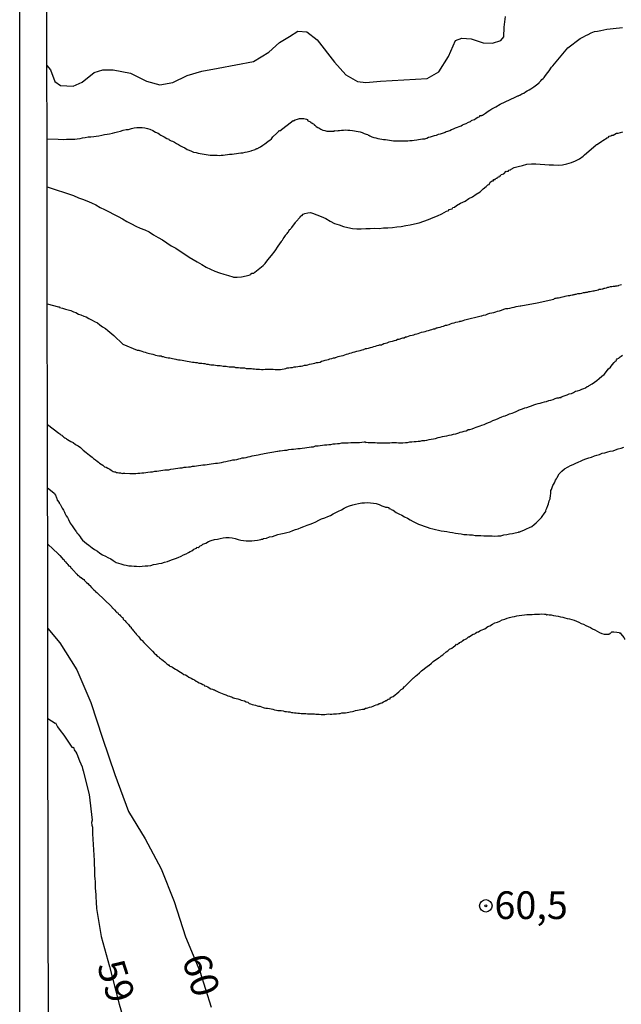
# Model space of a CAD drawing. Extents: x 183118 to 185535, y 1674282 to 1677059.
# Drawn here: x 183119 to 183173, y 1675263 to 1675352 of the extents above; entities that cross this region are included whole.
import ezdxf

# ---------------------------------------------------------------- set-up
doc = ezdxf.new("R2010")
doc.units = 0
doc.header["$MEASUREMENT"] = 0
doc.layers.get('0').update_dxf_attribs({"linetype": 'CONTINUOUS'})
for name, color, linetype in [('IMAGEM', 7, 'CONTINUOUS'), ('V-CURVA_DE_NIVEL', 4, 'CONTINUOUS'), ('V-CURVA_MESTRA', 1, 'CONTINUOUS'), ('V-PONTO_DE_APARELHO', 4, 'CONTINUOUS'), ('V-TEXTO_DE_ALTIMETRIA', 7, 'CONTINUOUS'), ('X-LIMITE_5000', 6, 'CONTINUOUS')]:
    doc.layers.add(name, color=color, linetype=linetype)
picture_1 = doc.add_image_def('image1.jpg', size_in_pixel=(4027, 4628))

# ---------------------------------------------------------------- blocks, each defined once
blk = doc.blocks.new('805')
at = {"color": 0, "linetype": 'ByBlock', "lineweight": -2}
for radius in [0.562, 0.0806]:
    blk.add_circle((0.003, 0.002), radius, dxfattribs=at)

msp = doc.modelspace()

# ---------------------------------------------------------------- linework, layer by layer
at = {"layer": 'V-CURVA_DE_NIVEL'}
for points in [[(183121, 1675347.57), (183121.33, 1675347.19), (183121.72, 1675346.13), (183122.22, 1675345.76), (183123.38, 1675345.7), (183124.19, 1675346.08), (183125.25, 1675346.95), (183126.06, 1675347.17), (183126.98, 1675347.18), (183128.53, 1675346.88), (183129.98, 1675346.15), (183131.19, 1675345.84), (183132.38, 1675346.04), (183133.67, 1675346.68), (183134.98, 1675347.06), (183136.47, 1675347.34), (183138.05, 1675347.64), (183139.66, 1675347.95), (183141.02, 1675348.77), (183142, 1675349.65), (183142.91, 1675350.18), (183143.64, 1675350.66), (183144.45, 1675350.6), (183145.39, 1675349.88), (183146.95, 1675347.88), (183147.98, 1675346.74), (183149.03, 1675346.14), (183149.8, 1675346.04), (183151.11, 1675346.15), (183153.22, 1675346.29), (183155.33, 1675346.39), (183156.38, 1675347), (183157.25, 1675348.4), (183157.88, 1675349.84), (183158.45, 1675350.04), (183159.31, 1675349.98), (183160.38, 1675349.63), (183161.24, 1675349.59), (183161.98, 1675349.84), (183162.26, 1675350.16), (183162.29, 1675351.05), (183162.39, 1675352.01)], [(183156.89, 1675341.53), (183156.96, 1675341.55), (183157.04, 1675341.62), (183157.19, 1675341.66), (183157.37, 1675341.7), (183157.53, 1675341.81), (183157.7, 1675341.86), (183157.88, 1675341.94), (183158.06, 1675342.01), (183158.21, 1675342.06), (183158.39, 1675342.14), (183158.53, 1675342.21), (183158.68, 1675342.28), (183158.86, 1675342.35), (183159.05, 1675342.46), (183159.23, 1675342.52), (183159.32, 1675342.6), (183159.39, 1675342.65), (183159.59, 1675342.7), (183159.74, 1675342.81), (183159.89, 1675342.92), (183160.01, 1675342.94), (183160.07, 1675343.01), (183160.08, 1675343.05), (183160.25, 1675343.07), (183160.25, 1675343.08), (183160.34, 1675343.1), (183160.38, 1675343.14), (183160.41, 1675343.14), (183160.45, 1675343.14), (183160.5, 1675343.21), (183160.58, 1675343.27), (183160.7, 1675343.36), (183160.83, 1675343.45), (183161, 1675343.54), (183161.16, 1675343.65), (183161.35, 1675343.76), (183161.53, 1675343.85), (183161.91, 1675344.07), (183163.28, 1675344.72), (183163.33, 1675344.75), (183163.44, 1675344.8), (183163.5, 1675344.84), (183163.57, 1675344.85), (183163.6, 1675344.87), (183163.66, 1675344.89), (183163.7, 1675344.91), (183163.86, 1675345.02), (183164.04, 1675345.07), (183164.21, 1675345.2), (183164.37, 1675345.29), (183164.55, 1675345.38), (183164.7, 1675345.48), (183164.88, 1675345.6), (183164.96, 1675345.66), (183165.43, 1675346.02), (183165.44, 1675346.04), (183165.48, 1675346.08), (183165.56, 1675346.15), (183165.58, 1675346.19), (183165.67, 1675346.31), (183165.79, 1675346.4), (183165.83, 1675346.44), (183165.88, 1675346.48), (183166.01, 1675346.66), (183166.23, 1675346.94), (183166.34, 1675347.08), (183166.56, 1675347.41), (183166.68, 1675347.56), (183168.04, 1675349.18), (183169.14, 1675350.01), (183169.44, 1675350.16), (183169.66, 1675350.29), (183169.85, 1675350.38), (183170.14, 1675350.51), (183170.43, 1675350.64), (183170.72, 1675350.67), (183171.01, 1675350.73), (183171.27, 1675350.78), (183171.56, 1675350.84), (183171.85, 1675350.89), (183172.11, 1675350.91), (183172.4, 1675350.95), (183172.69, 1675350.98), (183172.95, 1675351)], [(183141.39, 1675341.13), (183141.75, 1675341.46), (183141.93, 1675341.64), (183141.93, 1675341.68), (183142.02, 1675341.7), (183142.04, 1675341.68), (183143.22, 1675342.62), (183143.26, 1675342.59), (183143.4, 1675342.67), (183143.62, 1675342.72), (183143.8, 1675342.78), (183144.02, 1675342.78), (183144.2, 1675342.78), (183144.42, 1675342.72), (183144.52, 1675342.7), (183144.52, 1675342.61), (183144.65, 1675342.54), (183144.78, 1675342.5), (183144.78, 1675342.47), (183144.87, 1675342.41), (183144.95, 1675342.41), (183144.97, 1675342.35), (183145.09, 1675342.3), (183145.13, 1675342.23), (183145.15, 1675342.19), (183145.2, 1675342.19), (183145.24, 1675342.14), (183145.27, 1675342.12), (183145.31, 1675342.08), (183145.47, 1675341.97), (183145.51, 1675341.94), (183145.56, 1675341.94), (183145.6, 1675341.9), (183145.64, 1675341.88), (183145.73, 1675341.83), (183145.91, 1675341.75), (183146.1, 1675341.7), (183146.28, 1675341.66), (183146.42, 1675341.64), (183146.61, 1675341.64), (183146.79, 1675341.64), (183146.92, 1675341.66), (183146.95, 1675341.72), (183146.99, 1675341.72), (183147.23, 1675341.68), (183147.33, 1675341.7), (183147.41, 1675341.72), (183147.59, 1675341.75), (183147.77, 1675341.75), (183147.96, 1675341.77), (183148.18, 1675341.75), (183148.36, 1675341.75), (183148.58, 1675341.72), (183148.76, 1675341.68), (183148.91, 1675341.66), (183149.09, 1675341.62), (183149.27, 1675341.59), (183149.45, 1675341.53), (183149.63, 1675341.44), (183149.82, 1675341.37), (183149.98, 1675341.35), (183150, 1675341.28), (183150.05, 1675341.28), (183150.15, 1675341.22), (183150.33, 1675341.15), (183150.51, 1675341.08), (183150.69, 1675341.06), (183150.88, 1675341), (183151.06, 1675340.97), (183151.24, 1675340.93), (183151.39, 1675340.91), (183151.57, 1675340.9), (183151.75, 1675340.86), (183151.93, 1675340.84), (183152.12, 1675340.82), (183152.3, 1675340.79), (183152.48, 1675340.79), (183152.63, 1675340.79), (183152.81, 1675340.77), (183152.99, 1675340.77), (183153.17, 1675340.79), (183153.36, 1675340.79), (183153.57, 1675340.79), (183153.76, 1675340.81), (183153.98, 1675340.82), (183154.16, 1675340.84), (183154.38, 1675340.88), (183154.56, 1675340.9), (183154.74, 1675340.93), (183154.92, 1675340.97), (183155.11, 1675340.97), (183155.29, 1675341.02), (183155.45, 1675341.1), (183155.62, 1675341.15), (183155.8, 1675341.19)], [(183121.01, 1675340.95), (183122.02, 1675340.92), (183122.5, 1675340.9), (183122.78, 1675340.93), (183123, 1675340.93), (183123.26, 1675340.93), (183123.51, 1675340.93), (183123.73, 1675340.95), (183123.99, 1675340.99), (183124.21, 1675341.04), (183124.46, 1675341.08), (183124.72, 1675341.13), (183124.97, 1675341.15), (183125.23, 1675341.17), (183125.45, 1675341.19), (183125.7, 1675341.22), (183125.96, 1675341.28), (183126.19, 1675341.35), (183126.43, 1675341.37), (183126.65, 1675341.41), (183126.91, 1675341.48), (183127.13, 1675341.54), (183127.38, 1675341.59), (183127.64, 1675341.66), (183127.89, 1675341.73), (183128.15, 1675341.79), (183128.37, 1675341.81), (183128.62, 1675341.9), (183128.88, 1675341.95), (183129.13, 1675341.99), (183129.39, 1675341.99), (183129.61, 1675341.97), (183129.83, 1675341.94), (183130.08, 1675341.9), (183130.3, 1675341.83), (183130.55, 1675341.72), (183130.81, 1675341.57), (183131.03, 1675341.46), (183131.16, 1675341.39), (183131.19, 1675341.35), (183131.28, 1675341.3), (183131.58, 1675341.15), (183131.83, 1675341), (183132.01, 1675340.93), (183132.05, 1675340.86), (183132.21, 1675340.79), (183132.34, 1675340.73), (183132.52, 1675340.64), (183132.71, 1675340.53), (183132.89, 1675340.44), (183133.07, 1675340.33), (183133.25, 1675340.22), (183133.44, 1675340.13), (183133.66, 1675340), (183133.84, 1675339.93), (183134.06, 1675339.84), (183134.24, 1675339.76), (183134.46, 1675339.73), (183134.64, 1675339.67), (183134.82, 1675339.64), (183135.01, 1675339.6), (183135.19, 1675339.56), (183135.37, 1675339.53), (183135.55, 1675339.51), (183135.74, 1675339.49), (183135.92, 1675339.47), (183136.14, 1675339.47), (183136.36, 1675339.47), (183136.54, 1675339.44), (183136.72, 1675339.47), (183136.9, 1675339.49), (183137.09, 1675339.51), (183137.3, 1675339.53), (183137.49, 1675339.56), (183137.71, 1675339.56), (183137.89, 1675339.6), (183138.11, 1675339.62), (183138.29, 1675339.65), (183138.51, 1675339.69), (183138.69, 1675339.69), (183138.91, 1675339.75), (183139.09, 1675339.78), (183139.31, 1675339.84), (183139.43, 1675339.87), (183139.49, 1675339.89), (183139.71, 1675339.95), (183139.8, 1675340), (183139.83, 1675340.02), (183139.89, 1675340.06), (183139.91, 1675340.06), (183139.96, 1675340.08), (183140.02, 1675340.09), (183140.06, 1675340.11), (183140.11, 1675340.13), (183140.28, 1675340.24)], [(183140.48, 1675340.37), (183140.66, 1675340.49), (183140.8, 1675340.6), (183140.97, 1675340.73), (183141.11, 1675340.84), (183141.26, 1675340.97), (183141.39, 1675341.13)], [(183155.8, 1675341.19), (183155.98, 1675341.26), (183156.16, 1675341.3), (183156.35, 1675341.37), (183156.53, 1675341.41), (183156.71, 1675341.48), (183156.89, 1675341.53)], [(183140.28, 1675340.24), (183140.48, 1675340.37)], [(183170.76, 1675327.34), (183170.87, 1675327.38), (183171.01, 1675327.4), (183171.12, 1675327.43), (183171.23, 1675327.43), (183171.26, 1675327.45), (183171.32, 1675327.47), (183171.38, 1675327.49), (183171.52, 1675327.51), (183171.63, 1675327.56), (183171.74, 1675327.56), (183171.89, 1675327.62), (183172, 1675327.62), (183172.11, 1675327.65), (183172.25, 1675327.65), (183172.29, 1675327.67), (183172.36, 1675327.69), (183172.47, 1675327.69), (183172.62, 1675327.71), (183172.63, 1675327.76), (183172.76, 1675327.78), (183172.87, 1675327.8)], [(183153.65, 1675323.13), (183153.79, 1675323.2), (183153.98, 1675323.22), (183154.12, 1675323.27), (183154.19, 1675323.29), (183154.25, 1675323.33), (183154.38, 1675323.35), (183154.52, 1675323.38), (183154.67, 1675323.44), (183154.83, 1675323.49), (183155, 1675323.53), (183155.14, 1675323.57), (183155.29, 1675323.62), (183155.44, 1675323.66), (183155.62, 1675323.7), (183155.76, 1675323.75), (183155.91, 1675323.8), (183156.04, 1675323.82), (183156.07, 1675323.86), (183156.14, 1675323.88), (183156.18, 1675323.89), (183156.23, 1675323.91), (183156.31, 1675323.93), (183156.49, 1675323.97), (183156.64, 1675324.02), (183156.79, 1675324.06), (183156.97, 1675324.13), (183157.11, 1675324.15), (183157.3, 1675324.21), (183157.44, 1675324.26), (183157.59, 1675324.32), (183157.77, 1675324.35), (183157.92, 1675324.41), (183158.1, 1675324.44), (183158.24, 1675324.48), (183158.29, 1675324.5), (183158.39, 1675324.51), (183158.57, 1675324.57), (183158.72, 1675324.61), (183158.74, 1675324.61), (183160.21, 1675324.99), (183160.27, 1675324.99), (183160.4, 1675325.03), (183160.62, 1675325.08), (183160.8, 1675325.15), (183161, 1675325.21), (183161.16, 1675325.24), (183161.35, 1675325.28), (183161.53, 1675325.34), (183161.69, 1675325.39), (183161.86, 1675325.43), (183162.04, 1675325.48), (183162.26, 1675325.57), (183162.44, 1675325.63), (183162.62, 1675325.65), (183162.8, 1675325.68), (183162.99, 1675325.72), (183163.17, 1675325.76), (183163.35, 1675325.83), (183163.53, 1675325.85), (183163.72, 1675325.88), (183163.77, 1675325.89), (183165.27, 1675326.16), (183166.77, 1675326.49), (183166.81, 1675326.54), (183166.87, 1675326.56), (183166.96, 1675326.56), (183167.07, 1675326.59), (183167.18, 1675326.61), (183167.33, 1675326.63), (183167.44, 1675326.67), (183167.55, 1675326.7), (183167.69, 1675326.72), (183167.8, 1675326.76), (183167.91, 1675326.78), (183168.06, 1675326.81), (183168.2, 1675326.81), (183168.31, 1675326.85), (183168.42, 1675326.87), (183168.51, 1675326.87), (183168.57, 1675326.91), (183168.62, 1675326.91), (183168.68, 1675326.92), (183168.79, 1675326.94), (183168.93, 1675326.98), (183169.04, 1675327), (183169.15, 1675327), (183169.3, 1675327.03), (183169.44, 1675327.07), (183169.55, 1675327.07), (183169.6, 1675327.09), (183169.66, 1675327.12), (183169.81, 1675327.12), (183169.92, 1675327.16), (183170.03, 1675327.18)], [(183170.03, 1675327.18), (183170.17, 1675327.21), (183170.28, 1675327.25), (183170.39, 1675327.25), (183170.5, 1675327.27), (183170.65, 1675327.31), (183170.76, 1675327.34)], [(183121.03, 1675326.05), (183122.04, 1675325.8), (183122.14, 1675325.78), (183122.13, 1675325.72), (183122.42, 1675325.67), (183122.67, 1675325.59), (183122.93, 1675325.52), (183123.15, 1675325.47), (183123.4, 1675325.35), (183123.62, 1675325.28), (183123.84, 1675325.14), (183124.06, 1675325.07), (183124.32, 1675324.96), (183124.54, 1675324.88), (183124.77, 1675324.74), (183125.08, 1675324.59), (183125.3, 1675324.46), (183125.56, 1675324.35), (183125.78, 1675324.17), (183126.03, 1675323.99), (183126.29, 1675323.83), (183126.51, 1675323.64), (183127.03, 1675323.2), (183127.84, 1675322.42), (183129.16, 1675321.88), (183129.31, 1675321.87), (183129.35, 1675321.85), (183129.38, 1675321.84), (183129.57, 1675321.78), (183129.72, 1675321.74), (183129.86, 1675321.69), (183130.01, 1675321.63), (183130.15, 1675321.62), (183130.26, 1675321.58), (183130.41, 1675321.56), (183130.55, 1675321.52), (183130.66, 1675321.49), (183130.79, 1675321.43), (183130.96, 1675321.4), (183131.1, 1675321.38), (183131.25, 1675321.36), (183131.32, 1675321.36), (183131.39, 1675321.3), (183131.5, 1675321.3), (183131.65, 1675321.25), (183131.8, 1675321.23), (183131.94, 1675321.2), (183132.09, 1675321.18), (183132.23, 1675321.16), (183132.34, 1675321.12), (183132.49, 1675321.09), (183132.63, 1675321.07), (183132.74, 1675321.05), (183132.89, 1675321.01), (183133.04, 1675321.01), (183133.22, 1675320.98), (183133.36, 1675320.94), (183133.51, 1675320.92), (183133.66, 1675320.89), (183133.84, 1675320.85), (183133.98, 1675320.83), (183134.13, 1675320.81), (183134.28, 1675320.79), (183134.42, 1675320.78), (183134.57, 1675320.76), (183134.71, 1675320.72), (183134.82, 1675320.72), (183134.97, 1675320.7), (183135.12, 1675320.68), (183135.26, 1675320.67), (183135.41, 1675320.63), (183135.55, 1675320.63), (183135.66, 1675320.59), (183135.81, 1675320.57), (183135.95, 1675320.56), (183136.06, 1675320.56), (183136.21, 1675320.54), (183136.36, 1675320.5), (183136.5, 1675320.5), (183136.65, 1675320.5), (183136.79, 1675320.48), (183136.9, 1675320.45), (183137.05, 1675320.45), (183137.19, 1675320.43), (183137.3, 1675320.41), (183137.45, 1675320.39), (183137.6, 1675320.38), (183137.74, 1675320.38), (183137.89, 1675320.36), (183138.03, 1675320.32), (183138.14, 1675320.32), (183138.29, 1675320.3), (183138.43, 1675320.28), (183138.54, 1675320.28), (183138.69, 1675320.27)], [(183152.9, 1675322.91), (183152.95, 1675322.93), (183153.12, 1675323), (183153.25, 1675323), (183153.37, 1675323.08), (183153.5, 1675323.09), (183153.65, 1675323.13)], [(183139.75, 1675320.19), (183139.89, 1675320.16), (183140.04, 1675320.16), (183140.19, 1675320.16), (183140.37, 1675320.14), (183140.51, 1675320.14), (183140.7, 1675320.16), (183140.84, 1675320.16), (183140.99, 1675320.16), (183141.13, 1675320.16), (183141.28, 1675320.16), (183141.43, 1675320.16), (183141.61, 1675320.14), (183141.75, 1675320.14), (183141.94, 1675320.14), (183142.08, 1675320.14), (183142.23, 1675320.17), (183142.41, 1675320.19), (183142.56, 1675320.23), (183142.7, 1675320.27), (183142.85, 1675320.27), (183143, 1675320.3), (183143.18, 1675320.32), (183143.32, 1675320.36), (183143.47, 1675320.38), (183143.65, 1675320.41), (183143.8, 1675320.43), (183143.94, 1675320.45), (183144.09, 1675320.48), (183144.24, 1675320.52), (183144.42, 1675320.54), (183144.56, 1675320.57), (183144.71, 1675320.61), (183144.89, 1675320.65), (183145.04, 1675320.67), (183145.18, 1675320.72), (183145.33, 1675320.78), (183145.48, 1675320.78), (183145.66, 1675320.81), (183145.78, 1675320.89), (183145.95, 1675320.92), (183146.13, 1675320.98), (183146.28, 1675321.01), (183146.42, 1675321.03), (183146.55, 1675321.09), (183146.72, 1675321.14), (183146.86, 1675321.2), (183147.01, 1675321.2), (183147.06, 1675321.21), (183147.15, 1675321.25), (183147.3, 1675321.32), (183147.41, 1675321.34), (183147.56, 1675321.38), (183147.74, 1675321.41), (183147.88, 1675321.47), (183148.03, 1675321.52), (183148.21, 1675321.56), (183148.36, 1675321.6), (183148.5, 1675321.63), (183148.65, 1675321.69), (183148.8, 1675321.74), (183148.98, 1675321.8), (183149.12, 1675321.83), (183149.27, 1675321.85), (183149.45, 1675321.91), (183149.6, 1675321.94), (183149.65, 1675321.96), (183149.74, 1675322), (183149.76, 1675322.02), (183149.89, 1675322.03), (183150.04, 1675322.07), (183150.22, 1675322.11), (183150.36, 1675322.14), (183150.51, 1675322.2), (183150.67, 1675322.25), (183150.8, 1675322.29), (183150.95, 1675322.33), (183151.03, 1675322.35), (183151.13, 1675322.36), (183151.22, 1675322.35), (183151.28, 1675322.42), (183151.33, 1675322.42), (183151.42, 1675322.47), (183151.57, 1675322.51), (183151.71, 1675322.54), (183151.9, 1675322.62), (183152.02, 1675322.65), (183152.02, 1675322.67), (183152.19, 1675322.69), (183152.37, 1675322.75), (183152.52, 1675322.78), (183152.66, 1675322.86), (183152.68, 1675322.87), (183152.81, 1675322.87), (183152.9, 1675322.91)], [(183158.18, 1675314.43), (183158.32, 1675314.48), (183158.5, 1675314.52), (183158.68, 1675314.56), (183158.86, 1675314.61), (183159.01, 1675314.68), (183159.04, 1675314.72), (183159.17, 1675314.72), (183159.19, 1675314.72), (183159.38, 1675314.79), (183159.59, 1675314.87), (183159.76, 1675314.94), (183159.92, 1675314.99), (183160.1, 1675315.05), (183160.27, 1675315.1), (183160.47, 1675315.18), (183160.65, 1675315.25), (183160.87, 1675315.36), (183161.05, 1675315.41), (183161.27, 1675315.52), (183161.45, 1675315.6), (183161.67, 1675315.69), (183161.86, 1675315.76), (183162.07, 1675315.85), (183162.22, 1675315.92), (183162.37, 1675315.96), (183162.59, 1675316.03), (183162.77, 1675316.12), (183162.99, 1675316.18), (183163.15, 1675316.25), (183163.35, 1675316.33), (183163.53, 1675316.44), (183163.57, 1675316.4), (183163.57, 1675316.46), (183163.75, 1675316.51), (183163.94, 1675316.58), (183164.15, 1675316.67), (183164.34, 1675316.71), (183164.56, 1675316.78), (183164.74, 1675316.85), (183164.96, 1675316.93), (183165.14, 1675317), (183165.36, 1675317.06), (183165.54, 1675317.11), (183165.72, 1675317.17), (183165.91, 1675317.22), (183166.09, 1675317.26), (183166.31, 1675317.33), (183166.49, 1675317.36), (183166.71, 1675317.44), (183166.89, 1675317.51), (183167.07, 1675317.58), (183167.22, 1675317.58), (183167.27, 1675317.62), (183167.42, 1675317.62), (183167.44, 1675317.66), (183167.49, 1675317.68), (183167.56, 1675317.71), (183167.62, 1675317.73), (183167.8, 1675317.8), (183167.98, 1675317.86), (183168.15, 1675317.93), (183168.35, 1675317.97), (183168.53, 1675318.06), (183168.73, 1675318.17), (183168.9, 1675318.22), (183169.12, 1675318.28), (183169.3, 1675318.35), (183169.46, 1675318.42), (183169.63, 1675318.48), (183169.77, 1675318.6), (183169.88, 1675318.64), (183169.92, 1675318.66), (183169.95, 1675318.7), (183170.21, 1675318.84), (183170.43, 1675318.99), (183170.65, 1675319.14), (183170.86, 1675319.32), (183171.09, 1675319.52), (183171.3, 1675319.68), (183171.7, 1675320.2), (183171.87, 1675320.34), (183172.03, 1675320.56), (183172.21, 1675320.76), (183172.31, 1675320.85), (183172.34, 1675320.91), (183172.38, 1675320.92), (183172.43, 1675321), (183172.47, 1675321.09), (183172.63, 1675321.16), (183172.67, 1675321.21), (183172.84, 1675321.34), (183172.95, 1675321.42)], [(183138.69, 1675320.27), (183138.84, 1675320.27)], [(183138.84, 1675320.27), (183138.98, 1675320.23), (183139.13, 1675320.23), (183139.27, 1675320.23), (183139.46, 1675320.21), (183139.6, 1675320.19), (183139.75, 1675320.19)], [(183121.05, 1675315.18), (183122.06, 1675314.39), (183122.11, 1675314.35), (183122.12, 1675314.34), (183122.16, 1675314.32), (183122.24, 1675314.25), (183122.35, 1675314.21), (183122.36, 1675314.16), (183122.42, 1675314.16), (183122.53, 1675314.03), (183122.62, 1675313.97), (183122.75, 1675313.9), (183122.78, 1675313.87), (183122.85, 1675313.81), (183123.15, 1675313.63), (183123.37, 1675313.53), (183123.59, 1675313.37), (183123.81, 1675313.23), (183124.02, 1675313.08), (183124.28, 1675312.86), (183124.54, 1675312.64), (183124.83, 1675312.4), (183124.95, 1675312.31), (183125.08, 1675312.22), (183125.19, 1675312.11), (183125.28, 1675312.04), (183125.37, 1675311.97), (183125.52, 1675311.86), (183125.65, 1675311.78), (183125.75, 1675311.69), (183125.9, 1675311.6), (183126.05, 1675311.49), (183126.21, 1675311.36), (183126.36, 1675311.31), (183126.49, 1675311.24), (183126.67, 1675311.13), (183126.81, 1675311.05), (183126.98, 1675310.94), (183127.09, 1675310.89), (183127.18, 1675310.89), (183127.24, 1675310.85), (183127.25, 1675310.83), (183127.38, 1675310.83), (183127.49, 1675310.82), (183127.64, 1675310.8), (183127.78, 1675310.76), (183127.89, 1675310.78), (183128.04, 1675310.78), (183128.48, 1675310.74), (183128.66, 1675310.76), (183128.84, 1675310.76), (183129.02, 1675310.76), (183129.21, 1675310.78), (183129.39, 1675310.78), (183129.57, 1675310.8), (183129.75, 1675310.82), (183129.93, 1675310.83), (183130.12, 1675310.87), (183130.34, 1675310.89), (183130.52, 1675310.91), (183130.74, 1675310.96), (183130.92, 1675310.96), (183131.1, 1675311), (183131.28, 1675311.02), (183131.47, 1675311.04), (183131.65, 1675311.07), (183131.83, 1675311.09), (183132.01, 1675311.09), (183132.2, 1675311.13), (183132.42, 1675311.16), (183132.6, 1675311.2), (183132.82, 1675311.22), (183133, 1675311.26), (183133.22, 1675311.27), (183133.4, 1675311.31), (183133.58, 1675311.31), (183133.77, 1675311.35), (183133.95, 1675311.36), (183134.13, 1675311.4), (183134.31, 1675311.42), (183134.49, 1675311.44), (183134.68, 1675311.47), (183134.9, 1675311.49), (183135.08, 1675311.53), (183135.3, 1675311.53), (183135.48, 1675311.56), (183135.66, 1675311.6), (183135.84, 1675311.62), (183136.03, 1675311.64), (183136.21, 1675311.67), (183136.39, 1675311.67), (183136.57, 1675311.71), (183136.76, 1675311.75), (183136.98, 1675311.8), (183137.16, 1675311.84)], [(183138.47, 1675312.11), (183138.62, 1675312.15), (183138.8, 1675312.17), (183138.98, 1675312.2), (183139.16, 1675312.24), (183139.35, 1675312.29), (183139.53, 1675312.33), (183139.71, 1675312.37), (183139.89, 1675312.4), (183140.08, 1675312.42), (183140.3, 1675312.48), (183140.48, 1675312.51), (183140.6, 1675312.54), (183141.83, 1675312.77), (183141.86, 1675312.77), (183141.97, 1675312.79), (183142.05, 1675312.8), (183142.27, 1675312.82), (183142.45, 1675312.84), (183142.67, 1675312.86), (183142.85, 1675312.9), (183143.07, 1675312.93), (183143.25, 1675312.93), (183143.47, 1675312.97), (183143.65, 1675312.99), (183143.87, 1675312.99), (183144.05, 1675313.02), (183144.27, 1675313.06), (183144.45, 1675313.08), (183144.67, 1675313.12), (183144.86, 1675313.15), (183145.07, 1675313.15), (183145.26, 1675313.23), (183145.48, 1675313.24), (183145.66, 1675313.28), (183145.88, 1675313.3), (183146.06, 1675313.33), (183146.28, 1675313.33), (183146.46, 1675313.37), (183146.64, 1675313.37), (183146.83, 1675313.41), (183147.01, 1675313.41), (183147.23, 1675313.44), (183147.41, 1675313.46), (183147.63, 1675313.5), (183147.81, 1675313.5), (183148.03, 1675313.52), (183148.21, 1675313.52), (183148.43, 1675313.55), (183148.61, 1675313.55), (183148.83, 1675313.55), (183149.01, 1675313.55), (183149.23, 1675313.55), (183149.42, 1675313.57), (183149.63, 1675313.59), (183149.72, 1675313.59), (183149.82, 1675313.55), (183149.83, 1675313.57), (183150, 1675313.55), (183150.22, 1675313.55), (183150.44, 1675313.55), (183150.62, 1675313.53), (183150.8, 1675313.52), (183150.98, 1675313.52), (183151.17, 1675313.52), (183151.39, 1675313.52), (183151.57, 1675313.52), (183151.79, 1675313.52), (183151.97, 1675313.52), (183152.15, 1675313.53), (183152.33, 1675313.53), (183152.55, 1675313.53), (183152.74, 1675313.52), (183152.92, 1675313.52), (183153.14, 1675313.52), (183153.36, 1675313.53), (183153.54, 1675313.55), (183153.76, 1675313.59), (183153.94, 1675313.61), (183154.16, 1675313.64), (183154.34, 1675313.64), (183154.52, 1675313.68), (183154.71, 1675313.68), (183154.89, 1675313.72), (183155.11, 1675313.74), (183155.29, 1675313.77), (183155.51, 1675313.81), (183155.69, 1675313.85), (183155.91, 1675313.88), (183156.09, 1675313.92), (183156.31, 1675313.99), (183156.49, 1675314.03), (183156.71, 1675314.08), (183156.89, 1675314.12), (183157.11, 1675314.14)], [(183157.11, 1675314.14), (183157.3, 1675314.21), (183157.51, 1675314.25), (183157.7, 1675314.3), (183157.92, 1675314.34), (183158.1, 1675314.39), (183158.18, 1675314.43)], [(183163.6, 1675305.47), (183163.68, 1675305.49), (183163.75, 1675305.51), (183163.81, 1675305.53), (183164.04, 1675305.64), (183164.3, 1675305.76), (183164.56, 1675305.87), (183164.77, 1675305.97), (183164.99, 1675306.13), (183165.17, 1675306.28), (183165.66, 1675306.77), (183165.97, 1675307.25), (183165.97, 1675307.3), (183166.03, 1675307.28), (183166.03, 1675307.39), (183166.08, 1675307.5), (183166.14, 1675307.61), (183166.23, 1675307.87), (183166.27, 1675308.01), (183166.34, 1675308.27), (183166.36, 1675308.34), (183166.43, 1675308.45), (183166.45, 1675308.78), (183166.5, 1675308.92), (183166.5, 1675309.07), (183166.5, 1675309.22), (183166.56, 1675309.3), (183166.64, 1675309.57), (183166.67, 1675309.65), (183166.74, 1675309.74), (183166.83, 1675309.91), (183166.87, 1675310.05), (183166.92, 1675310.14), (183167.01, 1675310.27), (183167.07, 1675310.38), (183167.25, 1675310.71), (183167.49, 1675310.97), (183167.74, 1675311.17), (183168.06, 1675311.35), (183168.27, 1675311.47), (183168.5, 1675311.55), (183168.75, 1675311.69), (183168.97, 1675311.78), (183169.23, 1675311.88), (183169.42, 1675311.97), (183169.66, 1675312.06), (183169.92, 1675312.15), (183170.17, 1675312.22), (183170.43, 1675312.33), (183170.65, 1675312.4), (183170.9, 1675312.46), (183171.12, 1675312.57), (183171.38, 1675312.62), (183171.63, 1675312.71), (183171.85, 1675312.77), (183172.11, 1675312.8), (183172.33, 1675312.88), (183172.58, 1675312.97), (183172.84, 1675313.02), (183173.09, 1675313.12)], [(183137.16, 1675311.84), (183137.38, 1675311.89)], [(183137.38, 1675311.89), (183137.56, 1675311.93), (183137.78, 1675311.97), (183137.96, 1675311.98), (183138.14, 1675312.02), (183138.33, 1675312.06), (183138.47, 1675312.11)], [(183121.06, 1675309.45), (183121.62, 1675309.01), (183121.63, 1675308.96), (183121.67, 1675308.9), (183121.76, 1675308.78), (183121.85, 1675308.56), (183121.89, 1675308.5), (183121.93, 1675308.34), (183122.09, 1675308.12), (183122.11, 1675308.08), (183122.14, 1675308.03), (183122.18, 1675307.97), (183122.22, 1675307.93), (183122.25, 1675307.86), (183122.38, 1675307.61), (183122.49, 1675307.43), (183122.58, 1675307.26), (183122.62, 1675307.17), (183122.66, 1675307.1), (183122.75, 1675306.94), (183122.85, 1675306.77), (183122.94, 1675306.59), (183123.11, 1675306.26), (183123.29, 1675306.01), (183123.47, 1675305.75), (183123.62, 1675305.55), (183123.67, 1675305.48), (183123.71, 1675305.4), (183123.81, 1675305.27), (183124.01, 1675305.02), (183124.09, 1675304.89), (183124.22, 1675304.73), (183124.57, 1675304.42), (183124.77, 1675304.27), (183125.08, 1675304.03), (183125.3, 1675303.9), (183125.56, 1675303.74), (183125.78, 1675303.56), (183126.03, 1675303.39), (183126.29, 1675303.27), (183126.51, 1675303.17), (183126.76, 1675303.03), (183126.98, 1675302.88), (183127.24, 1675302.72), (183127.45, 1675302.65), (183127.67, 1675302.59), (183127.93, 1675302.5), (183128.15, 1675302.46), (183128.4, 1675302.41), (183128.62, 1675302.41), (183128.88, 1675302.39), (183129.1, 1675302.37), (183129.35, 1675302.35), (183129.61, 1675302.39), (183129.86, 1675302.41), (183130.12, 1675302.41), (183130.37, 1675302.44), (183130.63, 1675302.52), (183130.85, 1675302.55), (183131.1, 1675302.61), (183131.36, 1675302.66), (183131.61, 1675302.74), (183131.87, 1675302.81), (183132.09, 1675302.88), (183132.34, 1675302.97), (183132.6, 1675303.06), (183132.85, 1675303.16), (183133.11, 1675303.28), (183133.33, 1675303.39), (183133.56, 1675303.51), (183133.77, 1675303.63), (183133.94, 1675303.72), (183134.09, 1675303.78), (183134.27, 1675303.92), (183134.42, 1675303.99), (183134.49, 1675304.01), (183134.53, 1675304.09), (183134.65, 1675304.07), (183134.75, 1675304.14), (183134.82, 1675304.21), (183134.91, 1675304.25), (183134.97, 1675304.29), (183135.08, 1675304.36), (183135.35, 1675304.47), (183135.59, 1675304.6), (183135.84, 1675304.69), (183136.14, 1675304.8), (183136.39, 1675304.83), (183136.65, 1675304.89), (183136.9, 1675304.94), (183137.16, 1675304.98), (183137.45, 1675304.98), (183137.71, 1675304.94), (183138, 1675304.89), (183138.25, 1675304.8)], [(183139.75, 1675304.69), (183140, 1675304.72), (183140.3, 1675304.8), (183140.38, 1675304.81), (183140.46, 1675304.83), (183140.55, 1675304.87), (183140.81, 1675304.92), (183141.1, 1675305.02), (183141.35, 1675305.07), (183141.61, 1675305.14), (183141.86, 1675305.24), (183142.12, 1675305.29), (183142.41, 1675305.35), (183142.67, 1675305.42), (183142.92, 1675305.47), (183143.21, 1675305.6), (183143.45, 1675305.69), (183143.69, 1675305.76), (183143.94, 1675305.87), (183144.2, 1675305.95), (183144.49, 1675306.09), (183144.75, 1675306.16), (183145, 1675306.27), (183145.27, 1675306.38), (183145.55, 1675306.53), (183145.8, 1675306.64), (183146.1, 1675306.75), (183146.35, 1675306.86), (183146.59, 1675306.97), (183146.83, 1675307.11), (183147.08, 1675307.22), (183147.33, 1675307.35), (183147.59, 1675307.46), (183147.83, 1675307.61), (183148.07, 1675307.73), (183148.32, 1675307.84), (183148.61, 1675307.92), (183148.87, 1675307.99), (183149.12, 1675308.03), (183149.42, 1675308.1), (183149.67, 1675308.1), (183149.93, 1675308.12), (183150.22, 1675308.1), (183150.47, 1675308.06), (183150.73, 1675308.03), (183150.98, 1675307.94), (183151.24, 1675307.84), (183151.5, 1675307.75), (183151.58, 1675307.72), (183151.66, 1675307.7), (183151.75, 1675307.7), (183151.86, 1675307.68), (183151.88, 1675307.59), (183152.01, 1675307.57), (183152.08, 1675307.5), (183152.26, 1675307.43), (183152.52, 1675307.24), (183152.77, 1675307.11), (183153.03, 1675306.99), (183153.28, 1675306.84), (183153.54, 1675306.7), (183153.79, 1675306.55), (183154.05, 1675306.42), (183154.3, 1675306.29), (183154.56, 1675306.18), (183154.82, 1675306.07), (183155.07, 1675305.98), (183155.33, 1675305.91), (183155.58, 1675305.82), (183155.84, 1675305.76), (183156.09, 1675305.69), (183156.35, 1675305.64), (183156.6, 1675305.58), (183156.86, 1675305.54), (183157.11, 1675305.51), (183157.37, 1675305.45), (183157.62, 1675305.42), (183157.88, 1675305.36), (183158.13, 1675305.33), (183158.39, 1675305.29), (183158.65, 1675305.25), (183158.9, 1675305.24), (183159.16, 1675305.2), (183159.41, 1675305.2), (183159.67, 1675305.16), (183159.92, 1675305.14), (183160.18, 1675305.14), (183160.43, 1675305.13), (183160.69, 1675305.13), (183160.94, 1675305.13), (183161.2, 1675305.11), (183161.45, 1675305.09), (183161.71, 1675305.13), (183161.97, 1675305.11), (183162.26, 1675305.2)], [(183162.26, 1675305.2), (183162.51, 1675305.24), (183162.77, 1675305.29), (183163.02, 1675305.33), (183163.28, 1675305.38), (183163.57, 1675305.45), (183163.6, 1675305.47)], [(183121.07, 1675304.36), (183122, 1675303.49), (183122.01, 1675303.48), (183122.05, 1675303.47), (183122.16, 1675303.34), (183122.34, 1675303.12), (183122.47, 1675302.99), (183122.56, 1675302.94), (183122.6, 1675302.83), (183122.65, 1675302.79), (183122.69, 1675302.76), (183122.78, 1675302.66), (183122.82, 1675302.63), (183122.85, 1675302.57), (183122.93, 1675302.54), (183122.91, 1675302.48), (183123.04, 1675302.37), (183123.08, 1675302.41), (183123.18, 1675302.19), (183123.2, 1675302.19), (183123.24, 1675302.17), (183123.28, 1675302.12), (183123.37, 1675302.03), (183123.69, 1675301.66), (183123.8, 1675301.53), (183123.88, 1675301.55), (183123.91, 1675301.48), (183123.95, 1675301.46), (183124.06, 1675301.35), (183124.1, 1675301.35), (183124.28, 1675301.22), (183124.35, 1675301.17), (183124.35, 1675301.11), (183124.57, 1675300.9), (183124.7, 1675300.81), (183124.82, 1675300.68), (183124.86, 1675300.64), (183125.01, 1675300.47), (183125.15, 1675300.33), (183125.19, 1675300.29), (183125.24, 1675300.25), (183125.34, 1675300.15), (183125.37, 1675300.11), (183125.5, 1675300), (183125.54, 1675299.98), (183126.82, 1675298.73), (183126.85, 1675298.71), (183126.9, 1675298.63), (183126.94, 1675298.58), (183127.1, 1675298.43), (183127.25, 1675298.27), (183127.29, 1675298.25), (183127.32, 1675298.2), (183127.4, 1675298.18), (183127.47, 1675298.05), (183127.51, 1675298.01), (183127.54, 1675298), (183127.58, 1675297.98), (183127.63, 1675297.9), (183127.67, 1675297.87), (183127.71, 1675297.85), (183127.78, 1675297.74), (183127.84, 1675297.76), (183127.89, 1675297.61), (183127.96, 1675297.5), (183128.02, 1675297.47), (183128.05, 1675297.45), (183128.12, 1675297.37), (183128.23, 1675297.25), (183128.35, 1675297.12), (183128.47, 1675296.95), (183128.6, 1675296.88), (183128.6, 1675296.75), (183128.69, 1675296.74), (183128.71, 1675296.68), (183128.78, 1675296.57), (183128.82, 1675296.55), (183128.86, 1675296.5), (183128.95, 1675296.39), (183128.98, 1675296.37), (183129.04, 1675296.32), (183129.07, 1675296.24), (183129.11, 1675296.19), (183129.2, 1675296.1), (183129.28, 1675296.03), (183129.35, 1675295.92), (183129.37, 1675295.92), (183129.46, 1675295.75), (183129.49, 1675295.73), (183129.55, 1675295.73), (183129.59, 1675295.66), (183129.75, 1675295.5), (183130.02, 1675295.22), (183130.26, 1675294.97), (183130.52, 1675294.71)], [(183138.25, 1675304.8), (183138.51, 1675304.74), (183138.76, 1675304.71), (183138.98, 1675304.67), (183139.24, 1675304.67), (183139.49, 1675304.67), (183139.75, 1675304.69)], [(183157.89, 1675295.22), (183157.97, 1675295.33), (183158.06, 1675295.31), (183158.17, 1675295.39), (183158.17, 1675295.42), (183158.24, 1675295.42), (183158.26, 1675295.48), (183158.35, 1675295.53), (183158.39, 1675295.55), (183158.48, 1675295.61), (183158.52, 1675295.64), (183158.54, 1675295.66), (183158.57, 1675295.64), (183158.63, 1675295.72), (183158.74, 1675295.77), (183158.9, 1675295.84), (183159.06, 1675295.99), (183159.12, 1675295.99), (183159.24, 1675296.08), (183159.48, 1675296.23), (183159.63, 1675296.28), (183159.7, 1675296.32), (183159.81, 1675296.41), (183159.83, 1675296.41), (183159.92, 1675296.44), (183159.96, 1675296.46), (183160.08, 1675296.53), (183160.21, 1675296.59), (183160.54, 1675296.74), (183160.79, 1675296.93), (183160.98, 1675297.01), (183161.24, 1675297.14), (183161.45, 1675297.26), (183161.67, 1675297.34), (183161.89, 1675297.43), (183162.11, 1675297.54), (183162.33, 1675297.59), (183162.55, 1675297.68), (183162.77, 1675297.74), (183162.99, 1675297.81), (183163.21, 1675297.85), (183163.42, 1675297.9), (183163.64, 1675297.94), (183163.86, 1675297.96), (183164.12, 1675297.99), (183164.34, 1675298.01), (183164.59, 1675298.01), (183164.81, 1675298.03), (183165.03, 1675298.05), (183165.25, 1675298.05), (183165.47, 1675298.05), (183165.69, 1675298.07), (183165.91, 1675298.05), (183166.03, 1675298.05), (183166.12, 1675297.99), (183166.21, 1675298.01), (183166.34, 1675297.99), (183166.53, 1675297.98), (183166.74, 1675297.94), (183166.93, 1675297.9), (183167.15, 1675297.87), (183167.36, 1675297.81), (183167.58, 1675297.77), (183167.77, 1675297.72), (183167.98, 1675297.65), (183168.17, 1675297.63), (183168.39, 1675297.56), (183168.61, 1675297.5), (183168.82, 1675297.41), (183169.01, 1675297.34), (183169.23, 1675297.21), (183169.44, 1675297.14), (183169.66, 1675297.04), (183169.85, 1675296.95), (183170.06, 1675296.86), (183170.25, 1675296.74), (183170.47, 1675296.63), (183170.68, 1675296.5), (183170.9, 1675296.39), (183171.09, 1675296.31), (183171.3, 1675296.24), (183171.49, 1675296.23), (183171.71, 1675296.23), (183171.76, 1675296.24), (183171.78, 1675296.3), (183171.85, 1675296.3), (183171.87, 1675296.35), (183171.88, 1675296.37), (183171.9, 1675296.37), (183171.94, 1675296.39), (183172.01, 1675296.46), (183172.18, 1675296.46), (183172.44, 1675296.42), (183172.65, 1675296.39), (183172.67, 1675296.35)], [(183172.67, 1675296.35), (183172.74, 1675296.35), (183172.81, 1675296.26), (183173.07, 1675295.94), (183173.11, 1675295.9), (183173.13, 1675295.83), (183173.13, 1675295.75)], [(183130.52, 1675294.71), (183130.72, 1675294.51), (183130.74, 1675294.48), (183130.83, 1675294.4), (183130.95, 1675294.27), (183131.12, 1675294.17), (183131.16, 1675294.11)], [(183144.24, 1675289.07), (183144.38, 1675289.07), (183144.53, 1675289.05), (183144.67, 1675289.05), (183144.86, 1675289.05), (183145, 1675289.05), (183145.15, 1675289.04), (183145.29, 1675289.02), (183145.44, 1675289.02), (183145.59, 1675289.02), (183145.77, 1675289), (183145.91, 1675289), (183146.1, 1675289), (183146.24, 1675289.02), (183146.39, 1675289.04), (183146.57, 1675289.02), (183146.72, 1675289.02), (183146.86, 1675289.04), (183147.01, 1675289.04), (183147.15, 1675289.05), (183147.34, 1675289.07), (183147.48, 1675289.09), (183147.63, 1675289.13), (183147.81, 1675289.13), (183147.96, 1675289.13), (183148.1, 1675289.16), (183148.25, 1675289.2), (183148.39, 1675289.22), (183148.58, 1675289.26), (183148.72, 1675289.29), (183148.87, 1675289.35), (183149.05, 1675289.38), (183149.2, 1675289.4), (183149.34, 1675289.44), (183149.49, 1675289.46), (183149.63, 1675289.48), (183149.76, 1675289.55), (183149.85, 1675289.55), (183149.98, 1675289.6), (183150.11, 1675289.64), (183150.29, 1675289.69), (183150.44, 1675289.75), (183150.52, 1675289.78), (183150.58, 1675289.8), (183150.73, 1675289.86), (183150.88, 1675289.91), (183151, 1675289.99), (183151.09, 1675290), (183151.11, 1675290.02), (183151.24, 1675290.06), (183151.39, 1675290.13), (183151.51, 1675290.21), (183151.6, 1675290.26), (183151.69, 1675290.26), (183151.73, 1675290.31), (183151.8, 1675290.39), (183151.93, 1675290.4), (183151.99, 1675290.42), (183151.99, 1675290.5), (183152.09, 1675290.55), (183152.26, 1675290.62), (183152.44, 1675290.77), (183152.59, 1675290.88), (183152.77, 1675291.04), (183152.99, 1675291.24), (183153.15, 1675291.34), (183153.23, 1675291.43), (183153.23, 1675291.48), (183153.3, 1675291.52), (183153.37, 1675291.59), (183153.61, 1675291.81), (183153.77, 1675291.98), (183154.01, 1675292.2), (183154.08, 1675292.3), (183154.12, 1675292.31), (183154.16, 1675292.32), (183154.27, 1675292.45), (183154.41, 1675292.58), (183154.63, 1675292.76), (183154.81, 1675292.92), (183155.33, 1675293.32), (183155.45, 1675293.42), (183155.49, 1675293.42), (183155.71, 1675293.62), (183155.8, 1675293.72), (183155.86, 1675293.77), (183156.09, 1675293.93), (183156.22, 1675294.02), (183156.35, 1675294.11), (183156.47, 1675294.17), (183156.53, 1675294.24), (183156.6, 1675294.29), (183156.73, 1675294.37), (183156.78, 1675294.42), (183157.04, 1675294.64)], [(183157.04, 1675294.64), (183157.19, 1675294.75), (183157.35, 1675294.89), (183157.55, 1675294.97), (183157.69, 1675295.11), (183157.84, 1675295.2), (183157.89, 1675295.22)], [(183131.16, 1675294.11), (183131.24, 1675294.04), (183131.28, 1675294.04), (183131.32, 1675294), (183131.37, 1675293.97), (183131.5, 1675293.87), (183131.63, 1675293.74), (183131.83, 1675293.58), (183131.99, 1675293.45), (183132.05, 1675293.47), (183132.05, 1675293.4), (183132.18, 1675293.34), (183132.23, 1675293.32), (183132.34, 1675293.27), (183132.45, 1675293.18), (183132.6, 1675293.09), (183132.74, 1675293.01), (183133.07, 1675292.81), (183133.22, 1675292.72), (183133.36, 1675292.61), (183133.51, 1675292.56), (183133.66, 1675292.48), (183133.82, 1675292.37), (183134.02, 1675292.27), (183134.17, 1675292.19), (183134.31, 1675292.12), (183134.46, 1675292.01), (183134.58, 1675291.94), (183134.75, 1675291.85), (183134.93, 1675291.79), (183135.08, 1675291.7), (183135.2, 1675291.66), (183135.22, 1675291.59), (183135.27, 1675291.59), (183135.37, 1675291.54), (183135.52, 1675291.48), (183135.66, 1675291.39), (183135.81, 1675291.32), (183135.95, 1675291.28), (183136.06, 1675291.21), (183136.13, 1675291.21), (183136.21, 1675291.17), (183136.34, 1675291.1), (183136.52, 1675291.01), (183136.68, 1675290.95), (183136.83, 1675290.88), (183136.98, 1675290.84), (183137.16, 1675290.77), (183137.28, 1675290.7), (183137.32, 1675290.68), (183137.49, 1675290.66), (183137.54, 1675290.61), (183137.63, 1675290.59), (183137.65, 1675290.59), (183137.72, 1675290.57), (183137.78, 1675290.51), (183137.83, 1675290.51), (183137.92, 1675290.48), (183138.07, 1675290.44), (183138.22, 1675290.4), (183138.4, 1675290.35), (183138.54, 1675290.3), (183138.69, 1675290.26), (183138.84, 1675290.22), (183138.98, 1675290.15), (183139.13, 1675290.1), (183139.27, 1675290), (183139.38, 1675289.97), (183139.53, 1675289.91), (183139.68, 1675289.88), (183139.82, 1675289.82), (183139.97, 1675289.78), (183140.11, 1675289.75), (183140.22, 1675289.73), (183140.37, 1675289.68), (183140.51, 1675289.62), (183140.62, 1675289.6), (183140.77, 1675289.57), (183140.92, 1675289.57), (183141.1, 1675289.53), (183141.24, 1675289.51), (183141.39, 1675289.48), (183141.54, 1675289.42), (183141.72, 1675289.38), (183141.86, 1675289.35), (183142.01, 1675289.35), (183142.16, 1675289.35), (183142.34, 1675289.31), (183142.48, 1675289.27), (183142.63, 1675289.26), (183142.78, 1675289.24), (183142.92, 1675289.22), (183143.07, 1675289.18), (183143.21, 1675289.18), (183143.36, 1675289.15)], [(183143.36, 1675289.15), (183143.51, 1675289.15), (183143.65, 1675289.11), (183143.8, 1675289.11), (183143.94, 1675289.09), (183144.09, 1675289.09), (183144.24, 1675289.07)], [(183121.09, 1675288.62), (183121.75, 1675288.2), (183121.78, 1675288.24), (183121.96, 1675287.87), (183122.2, 1675287.56), (183122.53, 1675287.14), (183123.26, 1675286.05), (183123.33, 1675286.01), (183123.4, 1675286.03), (183123.47, 1675285.79), (183123.53, 1675285.72), (183123.57, 1675285.67), (183123.6, 1675285.58), (183123.69, 1675285.43), (183123.95, 1675284.81), (183124.17, 1675284.26), (183124.2, 1675284.12), (183124.28, 1675283.9), (183124.8, 1675281.78), (183125.09, 1675279.45), (183125.02, 1675279.23), (183125.06, 1675279.01), (183125.1, 1675278.83), (183125.1, 1675278.61), (183125.1, 1675278.43), (183125.1, 1675278.21), (183125.26, 1675275.81), (183125.26, 1675275.65), (183125.26, 1675275.47), (183125.26, 1675275.32), (183125.28, 1675275.18), (183125.28, 1675275.03), (183125.28, 1675274.89), (183125.28, 1675274.7), (183125.28, 1675274.52), (183125.28, 1675274.38), (183125.32, 1675274.23), (183125.35, 1675273.87), (183125.35, 1675273.72), (183125.35, 1675273.57), (183125.35, 1675273.39), (183125.35, 1675273.24), (183125.37, 1675273.17), (183125.39, 1675273.1), (183125.42, 1675272.66), (183125.42, 1675272.52), (183125.42, 1675272.37), (183125.44, 1675272.19), (183125.44, 1675272.04), (183125.48, 1675271.49), (183125.9, 1675268.96), (183126.66, 1675266.24), (183127.53, 1675262.86), (183128.45, 1675259.7)]]:
    msp.add_lwpolyline(points, dxfattribs=at)
at = {"layer": 'V-CURVA_MESTRA'}
for points in [[(183152.19, 1675332.94), (183152.59, 1675333), (183152.99, 1675333.05), (183153.39, 1675333.13), (183153.79, 1675333.2), (183154.19, 1675333.27), (183154.6, 1675333.38), (183155.03, 1675333.51), (183155.44, 1675333.67), (183155.87, 1675333.86), (183156.27, 1675334.02), (183156.66, 1675334.2), (183157.08, 1675334.42), (183157.29, 1675334.5), (183157.29, 1675334.57), (183157.58, 1675334.64), (183157.64, 1675334.77), (183157.8, 1675334.78), (183157.99, 1675334.93), (183158.35, 1675335.15), (183158.76, 1675335.33), (183159.1, 1675335.57), (183159.41, 1675335.73), (183159.76, 1675335.97), (183160.1, 1675336.17), (183160.38, 1675336.43), (183160.65, 1675336.66), (183160.79, 1675336.81), (183160.93, 1675336.83), (183161.02, 1675337.03), (183161.2, 1675337.16), (183161.31, 1675337.16), (183161.32, 1675337.27), (183161.47, 1675337.28), (183161.47, 1675337.34), (183161.53, 1675337.36), (183161.53, 1675337.39), (183161.65, 1675337.41), (183161.67, 1675337.5), (183161.82, 1675337.54), (183161.85, 1675337.62), (183161.96, 1675337.61), (183162, 1675337.73), (183162.25, 1675337.81), (183162.47, 1675338.03), (183162.51, 1675338), (183162.68, 1675338.05), (183162.68, 1675338.14), (183162.8, 1675338.16), (183162.84, 1675338.16), (183162.91, 1675338.22), (183163.17, 1675338.36), (183163.53, 1675338.47), (183163.94, 1675338.56), (183164.34, 1675338.66), (183164.74, 1675338.69), (183165.14, 1675338.69), (183165.54, 1675338.67), (183165.94, 1675338.64), (183166.34, 1675338.62), (183166.74, 1675338.6), (183167.15, 1675338.58), (183167.55, 1675338.62), (183167.95, 1675338.69), (183168.35, 1675338.82), (183168.73, 1675338.96), (183169.08, 1675339.16), (183169.42, 1675339.4), (183169.52, 1675339.5), (183170.55, 1675340.37), (183170.61, 1675340.44), (183170.65, 1675340.44), (183170.98, 1675340.66), (183171.1, 1675340.73), (183171.19, 1675340.82), (183171.58, 1675341.06), (183171.6, 1675341.1), (183171.67, 1675341.08), (183171.74, 1675341.13), (183171.74, 1675341.19), (183171.92, 1675341.23), (183171.99, 1675341.3), (183172.12, 1675341.3), (183172.42, 1675341.48), (183172.58, 1675341.48), (183172.98, 1675341.59)], [(183121.02, 1675336.62), (183123.41, 1675335.84), (183123.84, 1675335.64), (183124.21, 1675335.5), (183124.61, 1675335.37), (183125.01, 1675335.17), (183125.41, 1675335), (183125.81, 1675334.77), (183126.21, 1675334.57), (183126.61, 1675334.38), (183127.02, 1675334.16), (183127.42, 1675333.93), (183127.82, 1675333.73), (183128.22, 1675333.49), (183128.62, 1675333.29), (183129.02, 1675333.07), (183129.42, 1675332.89), (183129.83, 1675332.73), (183130.23, 1675332.56), (183130.63, 1675332.29), (183131.03, 1675332.05), (183131.43, 1675331.85), (183131.83, 1675331.57), (183132.23, 1675331.3), (183132.63, 1675331.08), (183133.04, 1675330.81), (183133.44, 1675330.53), (183133.84, 1675330.28), (183134.2, 1675330.06), (183134.57, 1675329.86), (183134.97, 1675329.61), (183135.37, 1675329.37), (183135.77, 1675329.2), (183136.17, 1675329.02), (183136.57, 1675328.86), (183136.98, 1675328.75), (183137.38, 1675328.62), (183137.78, 1675328.49), (183137.83, 1675328.48), (183138.18, 1675328.48), (183138.58, 1675328.51), (183138.98, 1675328.58), (183139.36, 1675328.68), (183139.38, 1675328.75), (183139.51, 1675328.82), (183139.67, 1675328.84), (183139.76, 1675328.93), (183140.51, 1675329.53), (183140.7, 1675329.7), (183140.95, 1675330.02), (183141.28, 1675330.42), (183141.59, 1675330.85), (183141.88, 1675331.26), (183142.19, 1675331.68), (183142.19, 1675331.72), (183142.22, 1675331.76), (183142.26, 1675331.81), (183142.3, 1675331.88), (183142.34, 1675331.92), (183142.43, 1675332.05), (183142.48, 1675332.14), (183142.54, 1675332.24), (183142.55, 1675332.25), (183142.68, 1675332.41), (183142.74, 1675332.49), (183142.77, 1675332.52), (183142.81, 1675332.56), (183142.85, 1675332.64), (183142.94, 1675332.78), (183142.99, 1675332.8), (183143.03, 1675332.86), (183143.07, 1675332.91), (183143.1, 1675332.95), (183143.43, 1675333.4), (183143.47, 1675333.46), (183143.85, 1675333.89), (183143.92, 1675334.04), (183144.02, 1675334.02), (183144.14, 1675334.15), (183144.27, 1675334.22), (183144.56, 1675334.29), (183144.78, 1675334.31), (183144.97, 1675334.26), (183145.37, 1675334.1), (183145.77, 1675333.93), (183146.17, 1675333.75), (183146.57, 1675333.53), (183146.97, 1675333.31), (183147.37, 1675333.18), (183147.77, 1675333.05), (183148.18, 1675332.94), (183148.58, 1675332.87), (183148.98, 1675332.84), (183149.38, 1675332.84), (183149.78, 1675332.87)], [(183149.78, 1675332.87), (183150.18, 1675332.86), (183150.58, 1675332.89), (183150.98, 1675332.87), (183151.39, 1675332.92), (183151.79, 1675332.93), (183152.19, 1675332.94)], [(183121.08, 1675296.76), (183122.16, 1675295.46), (183123.7, 1675293.03), (183124.96, 1675290.09), (183126.03, 1675286.87), (183127.12, 1675283.58), (183128.35, 1675280.24), (183129.88, 1675277.76), (183131.32, 1675275.05), (183132.49, 1675272.11), (183133.51, 1675268.91), (183134.81, 1675265.81), (183135.84, 1675262.57)]]:
    msp.add_lwpolyline(points, dxfattribs=at)
at = {"layer": 'X-LIMITE_5000'}
msp.add_lwpolyline([(183121.23, 1675199.11), (183121.22, 1675207.3), (183121.21, 1675213.94), (183121.2, 1675219.97), (183121.19, 1675226.92), (183121.18, 1675233.74), (183121.17, 1675239.66), (183121.16, 1675244.42), (183121.09, 1675288.62), (183121.08, 1675296.76), (183121.07, 1675304.36), (183121.06, 1675309.45), (183121.05, 1675315.18), (183121.03, 1675326.05), (183121.02, 1675336.62), (183121.01, 1675340.95), (183121, 1675347.57), (183120.99, 1675356.22)], dxfattribs=at)

# ---------------------------------------------------------------- block references
at = {"layer": 'V-PONTO_DE_APARELHO'}
msp.add_blockref('805', (183160.62, 1675271.72), dxfattribs=at)

# ---------------------------------------------------------------- texts
at = {"layer": 'V-TEXTO_DE_ALTIMETRIA'}
msp.add_text('60,5', height=2.5, dxfattribs=at).set_placement((183161.4, 1675270.53))
for s, p in [('60', (183133.16, 1675266.9)), ('59', (183125.49, 1675266.35))]:
    msp.add_text(s, height=2.5, rotation=287.77641, dxfattribs=at).set_placement(p)

# ---------------------------------------------------------------- referenced raster images: frames only (the image files are external)
at = {"layer": 'IMAGEM', "linetype": 'Continuous'}
image = msp.add_image(picture_1, insert=(183118.54, 1674281.89), size_in_units=(2416.688, 2777.36), dxfattribs=at)
image.dxf.flags = 7

doc.saveas('drawing.dxf')
